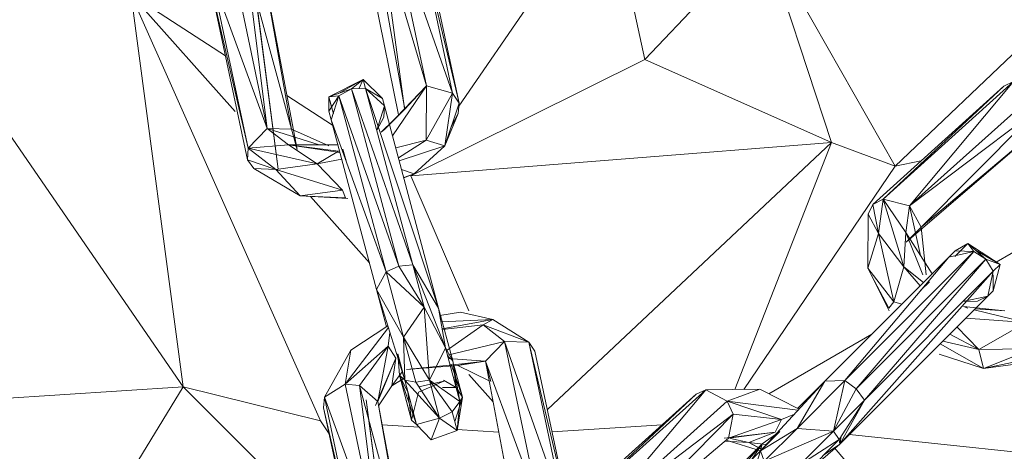
# Model space of a CAD drawing. Units: millimetres. Extents: x -9950 to 10210, y -8381 to 5875.
# Drawn here: x -2770 to -2697, y -2342 to -2309 of the extents above; entities that cross this region are included whole.
import ezdxf

# ---------------------------------------------------------------- set-up
doc = ezdxf.new("R2010")
doc.units = ezdxf.units.MM

# ---------------------------------------------------------------- blocks, each defined once
blk = doc.blocks.new('60010_DWG-456222-Level 1')
at = {"lineweight": 9}
for p, q in [((788.565, -641.221), (759.241, -669.168)), ((737.696, -648.339), (726.487, -664.673)), ((737.696, -648.339), (740.449, -661.162)), ((726.03, -663.694), (721.457, -650.755)), ((721.457, -650.755), (724.061, -663.129)), ((723.29, -650.811), (726.03, -663.694)), ((723.29, -650.811), (726.508, -664.428)), ((722.427, -664.84), (720.573, -651.369)), ((720.573, -651.369), (724.061, -663.129)), ((726.508, -664.428), (723.747, -651.467)), ((682.592, -652.021), (705.815, -685.725)), ((740.449, -661.162), (749.352, -651.795)), ((759.241, -669.168), (749.352, -651.795)), ((754.452, -667.378), (749.352, -651.795)), ((719.531, -653.355), (721.97, -665.319)), ((720.445, -653.759), (722.434, -664.89)), ((712.11, -666.331), (709.507, -653.957)), ((712.11, -666.331), (710.58, -654.047)), ((710.58, -654.047), (713.943, -666.387)), ((712.11, -666.331), (707.948, -654.922)), ((707.948, -654.922), (710.688, -667.805)), ((711.095, -655.137), (712.93, -669.391)), ((714.353, -667.917), (711.953, -655.256)), ((711.953, -655.256), (713.943, -666.387)), ((710.641, -668.679), (707.88, -655.718)), ((710.688, -667.805), (707.88, -655.718)), ((705.815, -685.725), (701.897, -656.294)), ((709.697, -665.062), (701.897, -656.294)), ((708.979, -660.879), (701.897, -656.294)), ((701.897, -656.294), (716.115, -688.271)), ((711.29, -656.697), (712.93, -669.391)), ((722.903, -669.895), (740.449, -661.162)), ((740.449, -661.162), (754.452, -667.378)), ((719.312, -662.656), (716.74, -663.972)), ((717.455, -663.714), (719.312, -662.656)), ((719.312, -662.656), (718.434, -663.372)), ((718.987, -663.358), (719.312, -662.656)), ((719.312, -662.656), (720.768, -664.095)), ((719.497, -663.345), (719.312, -662.656)), ((719.312, -662.656), (719.497, -663.345)), ((716.74, -663.972), (718.434, -663.372)), ((717.499, -663.88), (718.434, -663.372)), ((719.497, -663.345), (718.434, -663.372)), ((721.995, -676.665), (718.434, -663.372)), ((723.037, -676.559), (718.434, -663.372)), ((724.978, -679.808), (719.497, -663.345)), ((720.912, -664.631), (719.497, -663.345)), ((719.497, -663.345), (720.768, -664.095)), ((719.497, -663.345), (723.037, -676.559)), ((721.288, -666.034), (724.061, -663.129)), ((721.519, -666.895), (724.061, -663.129)), ((722.434, -664.89), (724.061, -663.129)), ((724.033, -667.221), (724.061, -663.129)), ((726.03, -663.694), (724.061, -663.129)), ((757.554, -672.035), (767.398, -663.163)), ((768.121, -662.824), (758.335, -671.638)), ((758.335, -671.638), (767.398, -663.163)), ((760.322, -672.133), (768.121, -662.824)), ((768.121, -662.824), (767.398, -663.163)), ((717.02, -666.085), (713.584, -663.861)), ((717.455, -663.714), (716.74, -663.972)), ((717.499, -663.88), (716.74, -663.972)), ((716.944, -664.733), (716.74, -663.972)), ((717.078, -665.232), (716.74, -663.972)), ((716.74, -663.972), (716.742, -665.048)), ((717.499, -663.88), (716.742, -665.048)), ((717.499, -663.88), (716.917, -665.701)), ((717.499, -663.88), (721.04, -677.094)), ((717.499, -663.88), (721.995, -676.665)), ((720.912, -664.631), (720.768, -664.095)), ((726.03, -663.694), (724.033, -667.221)), ((726.03, -663.694), (725.453, -667.641)), ((726.03, -663.694), (726.508, -664.428)), ((760.322, -672.133), (769.737, -663.691)), ((720.329, -666.452), (720.912, -664.631)), ((722.434, -664.89), (720.662, -666.611)), ((720.912, -664.631), (720.856, -665.492)), ((724.978, -679.808), (720.912, -664.631)), ((722.434, -664.89), (720.949, -666.39)), ((726.508, -664.428), (725.453, -667.641)), ((726.508, -664.428), (726.44, -665.224)), ((770.196, -664.666), (760.322, -672.133)), ((761.19, -673.748), (770.196, -664.666)), ((716.917, -665.701), (716.742, -665.048)), ((716.917, -665.701), (720.321, -678.406)), ((721.04, -677.094), (716.917, -665.701)), ((720.329, -666.452), (720.856, -665.492)), ((725.453, -667.641), (726.44, -665.224)), ((726.44, -665.224), (725.924, -666.205)), ((712.11, -666.331), (710.688, -667.805)), ((712.11, -666.331), (713.943, -666.387)), ((712.11, -666.331), (716.011, -667.565)), ((712.11, -666.331), (713.716, -667.576)), ((714.353, -667.917), (713.943, -666.387)), ((713.943, -666.387), (716.738, -667.633)), ((720.662, -666.611), (720.949, -666.39)), ((769.835, -666.46), (760.07, -674.868)), ((761.19, -673.748), (769.835, -666.46)), ((710.641, -668.679), (710.688, -667.805)), ((710.688, -667.805), (713.716, -667.576)), ((715.864, -668.996), (710.688, -667.805)), ((712.751, -669.404), (710.688, -667.805)), ((717.415, -667.559), (713.716, -667.576)), ((717.568, -668.131), (713.716, -667.576)), ((715.864, -668.996), (713.716, -667.576)), ((717.466, -668.044), (713.716, -667.576)), ((718.028, -668.776), (717.791, -667.893)), ((721.761, -667.8), (724.033, -667.221)), ((721.959, -668.539), (724.033, -667.221)), ((722.019, -668.762), (725.453, -667.641)), ((722.903, -669.895), (754.452, -667.378)), ((723.14, -669.742), (725.453, -667.641)), ((724.033, -667.221), (725.453, -667.641)), ((733.135, -687.402), (754.452, -667.378)), ((747.194, -685.91), (754.452, -667.378)), ((759.241, -669.168), (754.452, -667.378)), ((715.864, -668.996), (717.466, -668.044)), ((717.705, -668.643), (715.864, -668.996)), ((711.098, -669.335), (710.641, -668.679)), ((710.641, -668.679), (712.751, -669.404)), ((711.098, -669.335), (714.591, -671.392)), ((711.098, -669.335), (712.751, -669.404)), ((715.864, -668.996), (712.751, -669.404)), ((717.757, -670.955), (712.751, -669.404)), ((714.591, -671.392), (712.751, -669.404)), ((715.864, -668.996), (717.757, -670.955)), ((723.14, -669.742), (722.191, -669.403)), ((759.241, -669.168), (747.877, -685.904)), ((761.172, -668.774), (759.241, -669.168)), ((722.354, -670.015), (723.14, -669.742)), ((723.14, -669.742), (722.359, -670.032)), ((727.237, -680.002), (722.903, -669.895)), ((717.757, -670.955), (714.591, -671.392)), ((718.172, -671.589), (714.591, -671.392)), ((717.978, -671.535), (714.591, -671.392)), ((719.784, -676.402), (715.365, -671.434)), ((717.978, -671.535), (717.757, -670.955)), ((775.207, -671.492), (766.811, -676.36)), ((757.215, -672.758), (757.554, -672.035)), ((757.554, -672.035), (758.335, -671.638)), ((757.981, -674.225), (757.554, -672.035)), ((757.981, -674.225), (758.335, -671.638)), ((760.322, -672.133), (758.335, -671.638)), ((759.891, -676.717), (758.335, -671.638)), ((760.047, -674.146), (758.335, -671.638)), ((760.322, -672.133), (760.047, -674.146)), ((761.19, -673.748), (760.322, -672.133)), ((761.148, -675.874), (760.322, -672.133)), ((757.215, -672.758), (757.18, -676.812)), ((757.215, -672.758), (757.981, -674.225)), ((761.19, -673.748), (760.07, -674.868)), ((761.19, -673.748), (761.565, -677.324)), ((757.981, -674.225), (757.18, -676.812)), ((759.142, -679.335), (757.981, -674.225)), ((757.981, -674.225), (759.891, -676.717)), ((759.891, -676.717), (760.047, -674.146)), ((762.016, -677.236), (760.047, -674.146)), ((761.318, -677.324), (760.047, -674.146)), ((763.713, -675.931), (764.681, -674.963)), ((764.681, -674.963), (763.749, -675.503)), ((764.681, -674.963), (763.758, -675.886)), ((767.106, -676.532), (764.681, -674.963)), ((765.139, -675.575), (764.681, -674.963)), ((765.261, -675.453), (764.681, -674.963)), ((766.046, -676.13), (764.681, -674.963)), ((763.271, -675.981), (753.971, -685.281)), ((765.139, -675.575), (755.466, -685.248)), ((755.466, -685.248), (763.271, -675.981)), ((765.139, -675.575), (756.316, -685.861)), ((763.271, -675.981), (763.749, -675.503)), ((765.139, -675.575), (763.271, -675.981)), ((765.139, -675.575), (763.749, -675.503)), ((765.139, -675.575), (766.046, -676.13)), ((765.261, -675.453), (767.106, -676.532)), ((721.04, -677.094), (721.995, -676.665)), ((721.995, -676.665), (723.037, -676.559)), ((721.995, -676.665), (723.889, -679.735)), ((724.978, -679.808), (723.037, -676.559)), ((725.493, -682.8), (723.037, -676.559)), ((723.889, -679.735), (723.037, -676.559)), ((756.316, -685.861), (766.046, -676.13)), ((766.046, -676.13), (756.929, -686.71)), ((759.142, -679.335), (759.891, -676.717)), ((761.355, -677.897), (759.891, -676.717)), ((761.117, -678.135), (759.891, -676.717)), ((766.602, -677.037), (766.046, -676.13)), ((766.046, -676.13), (767.106, -676.532)), ((767.106, -676.532), (766.588, -678.513)), ((766.602, -677.037), (767.106, -676.532)), ((721.04, -677.094), (720.321, -678.406)), ((721.04, -677.094), (723.889, -679.735)), ((721.04, -677.094), (722.351, -681.989)), ((755.085, -690.016), (766.602, -677.037)), ((766.602, -677.037), (756.929, -686.71)), ((757.18, -676.812), (758.799, -680.012)), ((759.142, -679.335), (757.18, -676.812)), ((757.447, -677.324), (758.75, -679.817)), ((766.196, -678.905), (766.602, -677.037)), ((766.599, -677.324), (766.588, -678.513)), ((761.147, -678.497), (761.81, -677.834)), ((722.435, -685.226), (720.321, -678.406)), ((720.321, -678.406), (721.073, -681.21)), ((720.321, -678.406), (722.351, -681.989)), ((766.196, -678.905), (755.085, -690.016)), ((766.196, -678.905), (764.327, -679.311)), ((766.196, -678.905), (765.422, -679.287)), ((766.196, -678.905), (766.588, -678.513)), ((723.889, -679.735), (722.351, -681.989)), ((725.493, -682.8), (723.889, -679.735)), ((724.287, -685.217), (723.889, -679.735)), ((759.142, -679.335), (758.75, -679.817)), ((759.142, -679.335), (759.746, -679.506)), ((764.327, -679.311), (765.422, -679.287)), ((764.691, -679.817), (764.355, -679.679)), ((767.456, -680.014), (764.355, -679.679)), ((724.978, -679.808), (726.041, -683.772)), ((724.978, -679.808), (725.493, -682.8)), ((726.629, -680.109), (725.076, -680.372)), ((726.629, -680.109), (729.039, -680.662)), ((769.071, -680.882), (765.168, -679.933)), ((765.245, -679.856), (767.456, -680.014)), ((721.171, -681.146), (718.401, -682.956)), ((725.155, -680.831), (729.039, -680.662)), ((725.247, -681.369), (729.039, -680.662)), ((725.256, -681.419), (728.308, -681.071)), ((725.552, -683.018), (728.308, -681.071)), ((729.039, -680.662), (728.308, -681.071)), ((731.747, -682.372), (728.308, -681.071)), ((729.914, -682.316), (728.308, -681.071)), ((731.747, -682.372), (729.039, -680.662)), ((765.513, -682.904), (763.875, -681.226)), ((769.071, -680.882), (764.538, -680.563)), ((769.071, -680.882), (765.513, -682.904)), ((721.205, -681.256), (717.963, -685.518)), ((721.185, -682.667), (721.321, -681.63)), ((757.483, -681.769), (749.764, -686.244)), ((765.513, -682.904), (763.335, -681.766)), ((721.185, -682.667), (717.963, -685.518)), ((719.037, -685.608), (721.185, -682.667)), ((721.185, -682.667), (720.41, -686.818)), ((721.185, -682.667), (721.772, -683.565)), ((722.435, -685.226), (722.351, -681.989)), ((724.287, -685.217), (722.351, -681.989)), ((722.351, -681.989), (723.256, -685.363)), ((729.914, -682.316), (725.635, -683.328)), ((729.914, -682.316), (728.492, -683.79)), ((731.747, -682.372), (729.914, -682.316)), ((734.446, -695.139), (729.914, -682.316)), ((732.454, -694.387), (729.914, -682.316)), ((731.747, -682.372), (732.203, -683.028)), ((731.747, -682.372), (734.462, -695.139)), ((731.747, -682.372), (734.606, -694.472)), ((762.613, -682.488), (765.859, -684.343)), ((765.513, -682.904), (762.819, -682.282)), ((716.405, -686.483), (718.401, -682.956)), ((718.401, -682.956), (717.963, -685.518)), ((722.435, -685.226), (721.904, -683.243)), ((721.904, -683.243), (722.046, -684.843)), ((725.493, -682.8), (724.287, -685.217)), ((726.566, -686.803), (725.493, -682.8)), ((725.493, -682.8), (726.041, -683.772)), ((725.651, -683.39), (726.041, -683.772)), ((734.964, -695.989), (732.203, -683.028)), ((762.547, -683.253), (765.859, -684.343)), ((769.566, -682.869), (765.513, -682.904)), ((765.513, -682.904), (765.859, -684.343)), ((769.566, -682.869), (765.859, -684.343)), ((720.243, -687.108), (721.772, -683.565)), ((720.41, -686.818), (721.772, -683.565)), ((721.456, -685.648), (721.772, -683.565)), ((722.565, -684.417), (726.049, -684.059)), ((722.565, -684.417), (726.408, -684.108)), ((728.492, -683.79), (725.702, -683.579)), ((725.912, -684.023), (726.769, -686.49)), ((726.566, -686.803), (726.041, -683.772)), ((726.29, -685.772), (726.041, -683.772)), ((728.492, -683.79), (726.049, -684.059)), ((726.769, -686.49), (726.116, -684.052)), ((728.492, -683.79), (726.408, -684.108)), ((727.237, -683.936), (726.408, -684.108)), ((728.769, -685.256), (726.408, -684.108)), ((728.902, -685.32), (728.492, -683.79)), ((730.32, -693.437), (728.492, -683.79)), ((732.404, -694.381), (728.492, -683.79)), ((765.859, -684.343), (769.169, -683.65)), ((768.446, -683.989), (765.859, -684.343)), ((721.456, -685.648), (722.24, -684.597)), ((722.046, -684.843), (722.949, -688.214)), ((722.435, -685.226), (722.046, -684.843)), ((723.322, -688.537), (722.046, -684.843)), ((722.675, -686.122), (722.046, -684.843)), ((729.07, -686.841), (727.237, -684.78)), ((716.405, -686.483), (717.963, -685.518)), ((720.567, -697.892), (717.963, -685.518)), ((719.037, -685.608), (717.963, -685.518)), ((720.567, -697.892), (719.037, -685.608)), ((719.037, -685.608), (722.4, -697.948)), ((719.037, -685.608), (720.41, -686.818)), ((721.456, -685.648), (720.476, -687.145)), ((721.456, -685.648), (722.391, -685.06)), ((722.145, -685.214), (722.774, -687.561)), ((722.435, -685.226), (723.322, -688.537)), ((722.435, -685.226), (725.052, -688.071)), ((722.435, -685.226), (723.256, -685.363)), ((724.287, -685.217), (723.256, -685.363)), ((725.052, -688.071), (723.256, -685.363)), ((725.379, -685.296), (723.459, -686.123)), ((725.379, -685.296), (723.487, -685.711)), ((725.052, -688.071), (724.287, -685.217)), ((726.566, -686.803), (724.287, -685.217)), ((724.287, -685.217), (725.993, -687.587)), ((725.354, -685.204), (726.29, -685.773)), ((749.122, -690.522), (753.971, -685.281)), ((755.466, -685.248), (751.883, -688.831)), ((751.883, -688.831), (753.971, -685.281)), ((753.971, -685.281), (751.918, -687.334)), ((755.466, -685.248), (753.971, -685.281)), ((755.466, -685.248), (754.603, -689.035)), ((755.466, -685.248), (756.316, -685.861)), ((687.132, -686.926), (705.815, -685.725)), ((697.206, -699.738), (705.815, -685.725)), ((718.754, -698.629), (705.815, -685.725)), ((705.815, -685.725), (716.115, -688.271)), ((722.675, -686.122), (722.949, -688.214)), ((723.459, -686.123), (722.949, -688.214)), ((725.258, -685.761), (726.29, -685.773)), ((726.566, -686.803), (726.29, -685.773)), ((726.769, -686.49), (726.29, -685.773)), ((734.45, -695.139), (744.294, -686.267)), ((745.017, -685.928), (735.231, -694.742)), ((735.231, -694.742), (744.294, -686.267)), ((745.017, -685.928), (737.218, -695.237)), ((745.017, -685.928), (744.294, -686.267)), ((745.017, -685.928), (749.071, -685.894)), ((745.017, -685.928), (746.632, -686.796)), ((746.632, -686.796), (749.071, -685.894)), ((752.022, -687.387), (749.071, -685.894)), ((756.316, -685.861), (754.603, -689.035)), ((756.316, -685.861), (756.929, -686.71)), ((716.405, -686.483), (716.337, -687.279)), ((716.405, -686.483), (719.144, -699.366)), ((716.405, -686.483), (720.567, -697.892)), ((719.747, -688.258), (719.552, -686.698)), ((719.552, -686.698), (721.387, -700.952)), ((722.81, -699.478), (720.41, -686.818)), ((722.4, -697.948), (720.41, -686.818)), ((726.566, -686.803), (725.993, -687.587)), ((726.187, -688.311), (726.769, -686.49)), ((726.769, -686.49), (726.371, -689.001)), ((726.566, -686.803), (726.371, -689.001)), ((726.566, -686.803), (726.769, -686.49)), ((737.218, -695.237), (746.632, -686.796)), ((747.091, -687.77), (746.632, -686.796)), ((746.632, -686.796), (751.944, -687.471)), ((746.632, -686.796), (750.712, -688.161)), ((754.603, -689.035), (756.929, -686.71)), ((756.929, -686.71), (755.033, -689.676)), ((755.085, -690.016), (756.929, -686.71)), ((716.337, -687.279), (719.098, -700.24)), ((719.144, -699.366), (716.337, -687.279)), ((722.774, -687.561), (722.949, -688.214)), ((725.052, -688.071), (725.993, -687.587)), ((726.371, -689.001), (725.993, -687.587)), ((747.091, -687.77), (737.218, -695.237)), ((738.086, -696.852), (747.091, -687.77)), ((746.73, -689.564), (747.091, -687.77)), ((747.091, -687.77), (750.712, -688.161)), ((751.678, -687.759), (750.712, -688.161)), ((716.753, -689.233), (716.115, -688.271)), ((719.747, -688.258), (721.387, -700.952)), ((723.515, -688.74), (720.741, -688.564)), ((723.322, -688.537), (722.949, -688.214)), ((723.322, -688.537), (725.052, -688.071)), ((723.322, -688.537), (724.414, -689.686)), ((725.052, -688.071), (724.414, -689.686)), ((725.052, -688.071), (726.371, -689.001)), ((741.753, -688.557), (733.493, -689.081)), ((746.73, -689.564), (750.712, -688.161)), ((750.712, -688.161), (750.228, -689.118)), ((726.371, -689.001), (724.414, -689.686)), ((729.502, -689.119), (726.35, -688.92)), ((746.395, -689.565), (750.228, -689.118)), ((746.73, -689.564), (750.228, -689.118)), ((748.267, -689.885), (750.228, -689.118)), ((749.122, -690.522), (751.883, -688.831)), ((749.122, -690.522), (750.573, -689.071)), ((749.258, -689.993), (750.573, -689.071)), ((749.413, -691.301), (751.883, -688.831)), ((749.413, -691.301), (754.603, -689.035)), ((754.603, -689.035), (751.883, -688.831)), ((752.087, -691.552), (754.603, -689.035)), ((754.603, -689.035), (755.033, -689.676)), ((776.482, -691.484), (755.815, -689.286)), ((738.086, -696.852), (746.73, -689.564)), ((748.267, -689.885), (746.465, -689.784)), ((746.55, -689.71), (749.122, -690.514)), ((746.698, -692.946), (749.258, -689.993)), ((749.258, -689.993), (746.791, -692.461)), ((746.868, -689.579), (748.267, -689.885)), ((749.569, -690.039), (748.267, -689.885)), ((748.267, -689.885), (749.243, -690.401)), ((748.267, -689.885), (749.225, -690.419)), ((749.258, -689.993), (748.466, -691.178)), ((749.122, -690.522), (749.258, -689.993)), ((749.821, -694.888), (755.033, -689.676)), ((752.087, -691.552), (755.033, -689.676)), ((752.32, -692.389), (755.033, -689.676)), ((752.32, -692.389), (755.085, -690.016)), ((755.085, -690.016), (753.925, -690.784)), ((755.085, -690.016), (755.033, -689.676)), ((755.085, -690.016), (755.188, -689.433)), ((749.122, -690.522), (746.698, -692.946)), ((748.829, -690.423), (747.793, -691.459)), ((749.122, -690.522), (747.966, -694.21)), ((749.413, -691.301), (749.122, -690.522)), ((754.672, -690.289), (755.512, -691.261))]:
    blk.add_line(p, q, dxfattribs=at)

msp = doc.modelspace()

# ---------------------------------------------------------------- block references
at = {"lineweight": 9}
msp.add_blockref('60010_DWG-456222-Level 1', (-3464, -1651), dxfattribs=at)

doc.saveas('drawing.dxf')
